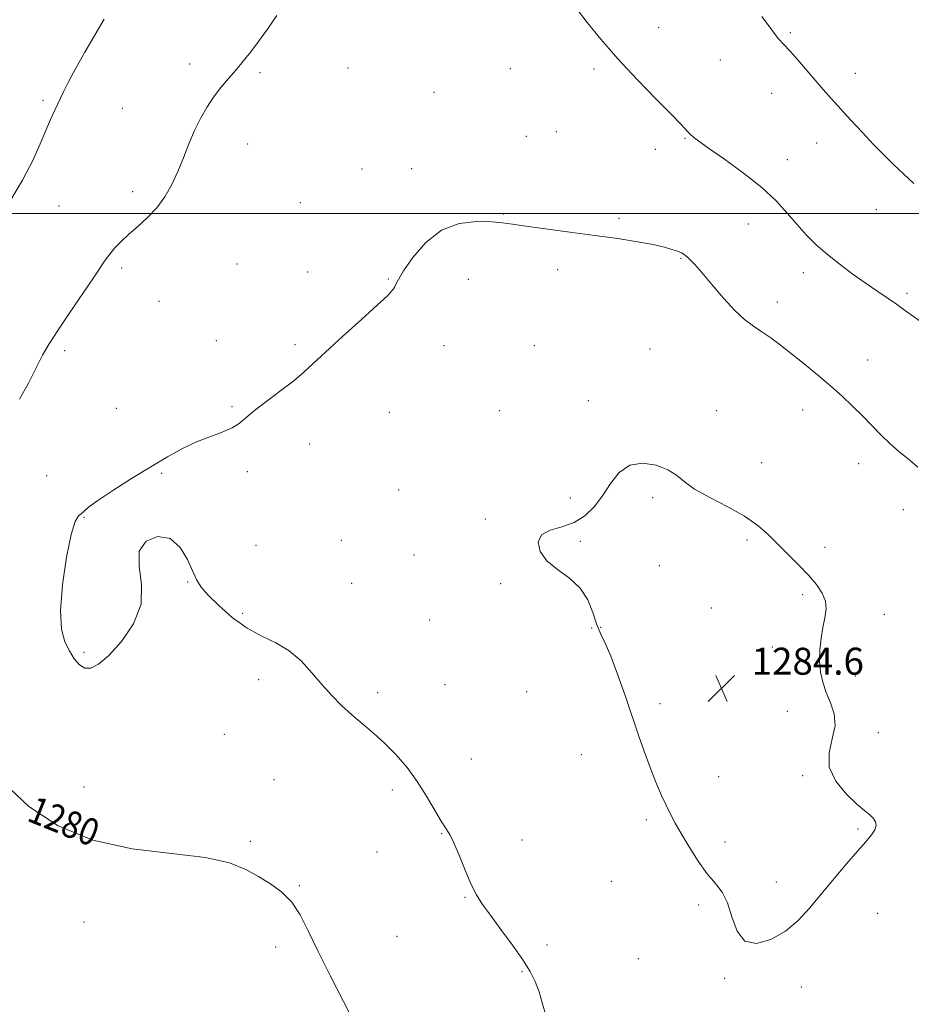
# Model space of a CAD drawing. Extents: x 2087300 to 2090200, y 317300 to 320200.
# Drawn here: x 2088070 to 2088334, y 317765 to 318057 of the extents above; entities that cross this region are included whole.
import ezdxf

# ---------------------------------------------------------------- set-up
doc = ezdxf.new("R2010")
doc.units = 0
doc.header["$MEASUREMENT"] = 0
for name, color, linetype, lineweight in [('32000', 7, 'Continuous', 0), ('DTM SPOT ELEVATION', 2, 'Continuous', 13), ('INDEX CONTOUR', 41, 'Continuous', 13), ('INDEX CONTOUR LABEL', 244, 'Continuous', 0), ('INTERMEDIATE CONTOUR', 44, 'Continuous', 0), ('SPOT ELEVATION', 7, 'Continuous', 0)]:
    doc.layers.add(name, color=color, linetype=linetype, lineweight=lineweight)
doc.styles.add('Style-ITALICS', font='ITALICS.shx')

# ---------------------------------------------------------------- blocks, each defined once
blk = doc.blocks.new('SPOT')
at = {"layer": 'SPOT ELEVATION'}
for p, q in [((-3.91, -3.91), (3.82, 3.81)), ((-1.65, 3.77), (1.72, -3.93))]:
    blk.add_line(p, q, dxfattribs=at)

msp = doc.modelspace()

# ---------------------------------------------------------------- linework, layer by layer
at = {"layer": '32000', "flags": 128}
msp.add_lwpolyline([(2087500, 318000), (2090000, 318000)], dxfattribs=at)
at = {"layer": 'DTM SPOT ELEVATION'}
for p in [(2088259.18, 318055.21, 1279.3), (2088298.27, 318053.63, 1277.8), (2088277.5, 318045.54, 1278.8), (2088120, 318044.31, 1279.6), (2088167.04, 318043.13, 1281.7), (2088215.16, 318042.94, 1281.4), (2088239.98, 318042.87, 1280.3), (2088140.93, 318041.74, 1280.2), (2088317.49, 318041.59, 1277.4), (2088076.53, 318033.58, 1277.7), (2088192.51, 318035.9, 1281.1), (2088292.73, 318035.59, 1278.7), (2088100.08, 318031.19, 1279.2), (2088219.88, 318022.9, 1281.8), (2088228.85, 318024.26, 1281.3), (2088266.96, 318022.33, 1280.1), (2088137.21, 318020.56, 1280.6), (2088258.21, 318019.02, 1280.4), (2088306.01, 318020.91, 1278.7), (2088297.34, 318015.96, 1279.3), (2088171.19, 318013.21, 1281.4), (2088185.91, 318013.3, 1281.3), (2088103.15, 318006.49, 1279.6), (2088081.29, 318002.2, 1278.9), (2088152.85, 318003.21, 1281.3), (2088323.8, 318001.17, 1278.8), (2088213.11, 317999.84, 1281.9), (2088247.41, 317998.56, 1281.8), (2088285.81, 317996.89, 1280.8), (2088265.8, 317986.67, 1282.1), (2088099.87, 317983.84, 1280.3), (2088134.09, 317984.98, 1281.2), (2088155.02, 317982.66, 1281.6), (2088178.96, 317980.56, 1281.9), (2088229.21, 317983.33, 1282.4), (2088302.15, 317982.46, 1280.5), (2088202.7, 317980.43, 1282.8), (2088332.82, 317976.35, 1279.7), (2088110.94, 317973.98, 1280.8), (2088294.36, 317973.74, 1281.5), (2088127.91, 317962.28, 1281.4), (2088151.32, 317961.11, 1281.8), (2088195.54, 317960.81, 1282.7), (2088222.31, 317960.81, 1282.9), (2088082.91, 317959.35, 1280.3), (2088256.59, 317959.78, 1283.1), (2088321.23, 317956.6, 1281.3), (2088132.57, 317942.71, 1281.9), (2088238.34, 317944.53, 1283.6), (2088098.32, 317942.24, 1281.4), (2088179.28, 317941, 1282.7), (2088211.95, 317941.55, 1283.2), (2088276.42, 317941.49, 1283.4), (2088301.88, 317941.68, 1282.6), (2088155.6, 317931.68, 1282.4), (2088289.74, 317926.08, 1283.3), (2088318.51, 317925.82, 1282.6), (2088077.65, 317922.25, 1280.9), (2088111.69, 317922.99, 1282.1), (2088137.15, 317923.43, 1282.2), (2088182.03, 317917.96, 1283.1), (2088232.96, 317915.65, 1283.8), (2088257.45, 317915.71, 1284.3), (2088331.74, 317912.2, 1282.8), (2088088.69, 317909.9, 1282.07), (2088207.76, 317909.44, 1283.9), (2088165.08, 317903.12, 1283.2), (2088235.98, 317902.82, 1284.1), (2088285.43, 317903.16, 1284.3), (2088139.72, 317901.59, 1282.8), (2088308.51, 317901.02, 1283.5), (2088186.63, 317898.7, 1283.1), (2088259.36, 317895.53, 1284.6), (2088119.45, 317890.75, 1281.9), (2088168.12, 317890.28, 1283.3), (2088212.35, 317890.18, 1283.9), (2088301.91, 317886.97, 1284.3), (2088135.76, 317881.42, 1282.3), (2088274.79, 317883.03, 1284.3), (2088191.23, 317879.44, 1283.1), (2088326.14, 317881.11, 1283.4), (2088239.31, 317877.04, 1283.9), (2088242.02, 317877.25, 1284.1), (2088088.69, 317869.9, 1282.21), (2088292.9, 317871.44, 1284.6), (2088140.47, 317861.75, 1281.3), (2088317.56, 317862.88, 1283.5), (2088175.83, 317857.91, 1282.6), (2088195.8, 317860.31, 1282.8), (2088219.98, 317858.17, 1283.6), (2088259.54, 317854.65, 1284.3), (2088297.38, 317852.41, 1284.6), (2088130.36, 317845.51, 1280.7), (2088324.38, 317846.04, 1283.6), (2088203.63, 317838.24, 1283.2), (2088236.24, 317839.52, 1283.4), (2088145.04, 317832.09, 1280.3), (2088276.96, 317832.95, 1284.5), (2088301.9, 317833.27, 1284.1), (2088088.69, 317829.9, 1280.87), (2088180.18, 317829.02, 1281.4), (2088255.48, 317820.22, 1283.8), (2088318.29, 317817.45, 1284.1), (2088194.83, 317816.06, 1281.9), (2088218.6, 317814.26, 1282.7), (2088137.99, 317813.84, 1280.2), (2088278.82, 317813.61, 1284.3), (2088175.6, 317810.62, 1281.2), (2088152.6, 317800.64, 1280.1), (2088245.18, 317801.97, 1283.1), (2088294.09, 317801.72, 1284.3), (2088201.73, 317797.26, 1281.9), (2088271.04, 317794.97, 1283.8), (2088324.18, 317792.5, 1283.6), (2088088.69, 317789.9, 1279), (2088181.55, 317785.61, 1280.9), (2088145.56, 317782.44, 1279.6), (2088226.04, 317783.11, 1282.3), (2088253.18, 317779.05, 1283.1), (2088218.61, 317775.13, 1281.9), (2088278.76, 317773.23, 1283.9), (2088301.48, 317770.66, 1283.7)]:
    msp.add_point(p, dxfattribs=at)
at = {"layer": 'INDEX CONTOUR'}
for points in [[(2088337.715, 317967.406, 1280), (2088334.107, 317969.944, 1280), (2088331.755, 317971.659, 1280), (2088329.722, 317973.121, 1280), (2088327.242, 317974.806, 1280), (2088324.222, 317976.825, 1280), (2088320.74, 317979.196, 1280), (2088316.908, 317981.907, 1280), (2088312.982, 317984.833, 1280), (2088309.256, 317987.819, 1280), (2088305.947, 317990.752, 1280), (2088302.973, 317993.703, 1280), (2088300.177, 317996.783, 1280), (2088297.346, 318000.097, 1280), (2088294.047, 318003.716, 1280), (2088289.79, 318007.699, 1280), (2088284.368, 318011.996, 1280), (2088278.695, 318016.104, 1280), (2088273.965, 318019.412, 1280), (2088271.061, 318021.481, 1280), (2088269.618, 318022.573, 1280), (2088268.499, 318023.521, 1280), (2088268.083, 318023.904, 1280), (2088267.645, 318024.363, 1280), (2088267.025, 318025.074, 1280), (2088265.665, 318026.554, 1280), (2088262.91, 318029.408, 1280), (2088258.374, 318034.005, 1280), (2088252.758, 318039.772, 1280), (2088247.031, 318045.9, 1280), (2088242.023, 318051.653, 1280), (2088238, 318056.592, 1280), (2088235.083, 318060.347, 1280)], [(2088145.908, 318058.665, 1280), (2088143.125, 318054.631, 1280), (2088140.508, 318051.007, 1280), (2088138.149, 318047.888, 1280), (2088135.956, 318045.138, 1280), (2088133.792, 318042.559, 1280), (2088131.558, 318039.978, 1280), (2088129.308, 318037.31, 1280), (2088127.131, 318034.492, 1280), (2088125.101, 318031.464, 1280), (2088123.221, 318028.172, 1280), (2088121.474, 318024.565, 1280), (2088119.834, 318020.632, 1280), (2088118.221, 318016.529, 1280), (2088116.546, 318012.45, 1280), (2088114.721, 318008.569, 1280), (2088112.656, 318004.963, 1280), (2088110.265, 318001.686, 1280), (2088107.524, 317998.772, 1280), (2088104.664, 317996.179, 1280), (2088101.979, 317993.846, 1280), (2088099.705, 317991.718, 1280), (2088097.838, 317989.765, 1280), (2088096.321, 317987.961, 1280), (2088095.018, 317986.185, 1280), (2088091.264, 317980.582, 1280), (2088084.318, 317970.387, 1280), (2088080.924, 317965.329, 1280), (2088078.39, 317961.359, 1280), (2088076.417, 317957.943, 1280), (2088074.494, 317954.233, 1280), (2088072.205, 317949.68, 1280), (2088069.516, 317944.938, 1280)], [(2088064.965, 317831.097, 1280), (2088072.279, 317824.157, 1280), (2088080.995, 317818.386, 1280), (2088091.273, 317814.152, 1280), (2088102.962, 317811.627, 1280), (2088114.676, 317810.187, 1280), (2088124.716, 317809.011, 1280), (2088131.855, 317807.443, 1280), (2088136.743, 317805.506, 1280), (2088140.503, 317803.391, 1280), (2088144.038, 317801.209, 1280), (2088147.373, 317798.769, 1280), (2088150.319, 317795.798, 1280), (2088152.803, 317792.033, 1280), (2088155.23, 317787.235, 1280), (2088158.126, 317781.176, 1280), (2088161.8, 317773.871, 1280), (2088165.691, 317766.331, 1280), (2088169.024, 317759.814, 1280)]]:
    msp.add_polyline3d(points, dxfattribs=at)
at = {"layer": 'INTERMEDIATE CONTOUR'}
for points in [[(2088094.636, 318057.603, 1278), (2088088.94, 318047.825, 1278), (2088086.247, 318043.094, 1278), (2088084.171, 318039.209, 1278), (2088082.601, 318036.039, 1278), (2088080.073, 318030.659, 1278), (2088078.796, 318027.862, 1278), (2088077.383, 318024.601, 1278), (2088075.708, 318020.613, 1278), (2088073.497, 318015.74, 1278), (2088070.439, 318009.855, 1278), (2088066.42, 318003.04, 1278)], [(2088334.912, 318008.877, 1278), (2088331.769, 318011.75, 1278), (2088328.842, 318014.518, 1278), (2088325.976, 318017.343, 1278), (2088322.944, 318020.459, 1278), (2088319.61, 318023.995, 1278), (2088316.208, 318027.674, 1278), (2088310.388, 318034.052, 1278), (2088307.995, 318036.727, 1278), (2088305.58, 318039.492, 1278), (2088300.33, 318045.631, 1278), (2088298.056, 318048.22, 1278), (2088296.31, 318050.095, 1278), (2088294.684, 318051.902, 1278), (2088292.619, 318054.507, 1278), (2088289.764, 318058.455, 1278)], [(2088266.021, 317988.307, 1282), (2088265.706, 317988.462, 1282), (2088265.272, 317988.623, 1282), (2088264.49, 317988.896, 1282), (2088263.125, 317989.36, 1282), (2088260.908, 317989.998, 1282), (2088257.563, 317990.765, 1282), (2088252.895, 317991.624, 1282), (2088247.044, 317992.548, 1282), (2088240.229, 317993.517, 1282), (2088232.803, 317994.5, 1282), (2088225.646, 317995.427, 1282), (2088219.769, 317996.22, 1282), (2088215.805, 317996.82, 1282), (2088212.857, 317997.247, 1282), (2088209.648, 317997.539, 1282), (2088205.238, 317997.624, 1282), (2088200.029, 317996.989, 1282), (2088194.755, 317995.012, 1282), (2088190.067, 317991.374, 1282), (2088186.256, 317986.98, 1282), (2088183.528, 317983.039, 1282), (2088181.972, 317980.466, 1282), (2088181.22, 317979.001, 1282), (2088180.788, 317978.088, 1282), (2088180.163, 317977.163, 1282), (2088178.709, 317975.626, 1282), (2088175.761, 317972.865, 1282), (2088170.988, 317968.56, 1282), (2088165.393, 317963.537, 1282), (2088160.313, 317958.913, 1282), (2088156.695, 317955.5, 1282), (2088153.913, 317952.895, 1282), (2088150.949, 317950.391, 1282), (2088147.101, 317947.473, 1282), (2088142.917, 317944.394, 1282), (2088139.258, 317941.6, 1282), (2088134.761, 317937.77, 1282), (2088132.615, 317936.415, 1282), (2088129.667, 317935.155, 1282), (2088126.045, 317933.818, 1282), (2088122.066, 317932.237, 1282), (2088117.947, 317930.265, 1282), (2088113.512, 317927.823, 1282), (2088108.491, 317924.848, 1282), (2088102.817, 317921.383, 1282), (2088097.252, 317917.885, 1282), (2088092.766, 317914.916, 1282), (2088090.044, 317912.896, 1282), (2088088.649, 317911.673, 1282), (2088087.862, 317910.956, 1282), (2088087.073, 317910.297, 1282), (2088086.115, 317908.642, 1282), (2088084.929, 317904.785, 1282), (2088083.542, 317898.049, 1282), (2088082.317, 317889.887, 1282), (2088081.699, 317882.281, 1282), (2088082.001, 317876.757, 1282), (2088083.009, 317873.012, 1282), (2088084.375, 317870.284, 1282), (2088085.817, 317867.981, 1282), (2088087.32, 317866.187, 1282), (2088088.934, 317865.156, 1282), (2088090.751, 317865.132, 1282), (2088093.019, 317866.329, 1282), (2088096.026, 317868.948, 1282), (2088099.813, 317873.073, 1282), (2088103.424, 317878.299, 1282), (2088105.658, 317884.103, 1282), (2088105.795, 317889.963, 1282), (2088105.042, 317895.372, 1282), (2088105.087, 317899.826, 1282), (2088107.149, 317902.862, 1282), (2088110.571, 317904.194, 1282), (2088114.223, 317903.575, 1282), (2088117.188, 317900.992, 1282), (2088119.396, 317897.366, 1282), (2088120.984, 317893.851, 1282), (2088122.171, 317891.28, 1282), (2088123.476, 317889.204, 1282), (2088125.498, 317886.857, 1282), (2088128.656, 317883.712, 1282), (2088132.664, 317880.211, 1282), (2088137.061, 317877.038, 1282), (2088141.442, 317874.657, 1282), (2088145.64, 317872.645, 1282), (2088149.546, 317870.357, 1282), (2088153.083, 317867.331, 1282), (2088156.314, 317863.824, 1282), (2088159.331, 317860.273, 1282), (2088162.231, 317857.026, 1282), (2088165.123, 317854.072, 1282), (2088168.118, 317851.307, 1282), (2088171.294, 317848.621, 1282), (2088174.604, 317845.859, 1282), (2088177.969, 317842.855, 1282), (2088181.31, 317839.475, 1282), (2088184.542, 317835.715, 1282), (2088187.583, 317831.601, 1282), (2088190.345, 317827.248, 1282), (2088194.638, 317819.832, 1282), (2088197.189, 317815.838, 1282), (2088198.425, 317813.415, 1282), (2088199.986, 317809.701, 1282), (2088201.747, 317805.311, 1282), (2088203.494, 317801.183, 1282), (2088205.113, 317797.963, 1282), (2088206.901, 317795.137, 1282), (2088209.256, 317791.9, 1282), (2088212.399, 317787.709, 1282), (2088215.838, 317783.065, 1282), (2088218.903, 317778.728, 1282), (2088221.095, 317775.237, 1282), (2088222.581, 317772.24, 1282), (2088223.703, 317769.159, 1282), (2088224.744, 317765.604, 1282), (2088225.777, 317761.921, 1282)], [(2088336.067, 317924.803, 1282), (2088333.167, 317927.202, 1282), (2088330.469, 317929.39, 1282), (2088327.842, 317931.661, 1282), (2088325.178, 317934.238, 1282), (2088319.634, 317939.961, 1282), (2088316.716, 317942.866, 1282), (2088313.589, 317945.819, 1282), (2088310.131, 317948.91, 1282), (2088306.295, 317952.174, 1282), (2088302.339, 317955.423, 1282), (2088298.594, 317958.415, 1282), (2088295.313, 317960.961, 1282), (2088292.434, 317963.1, 1282), (2088289.815, 317964.926, 1282), (2088287.3, 317966.599, 1282), (2088284.681, 317968.534, 1282), (2088281.738, 317971.213, 1282), (2088278.369, 317974.892, 1282), (2088274.962, 317978.935, 1282), (2088272.023, 317982.482, 1282), (2088269.931, 317984.881, 1282), (2088268.553, 317986.304, 1282), (2088267.629, 317987.132, 1282), (2088266.937, 317987.687, 1282), (2088266.411, 317988.065, 1282), (2088266.021, 317988.307, 1282)], [(2088284.686, 317910.22, 1284), (2088279.691, 317912.999, 1284), (2088274.391, 317915.736, 1284), (2088269.841, 317918.271, 1284), (2088266.748, 317920.475, 1284), (2088264.444, 317922.37, 1284), (2088261.915, 317924.016, 1284), (2088258.434, 317925.371, 1284), (2088254.424, 317926.001, 1284), (2088250.595, 317925.371, 1284), (2088247.48, 317923.158, 1284), (2088244.91, 317919.892, 1284), (2088242.543, 317916.309, 1284), (2088240.066, 317913.05, 1284), (2088237.297, 317910.355, 1284), (2088234.087, 317908.365, 1284), (2088230.438, 317907.097, 1284), (2088226.965, 317906.071, 1284), (2088224.436, 317904.686, 1284), (2088223.464, 317902.511, 1284), (2088224.047, 317899.808, 1284), (2088226.029, 317897.01, 1284), (2088229.146, 317894.423, 1284), (2088232.704, 317891.832, 1284), (2088235.902, 317888.894, 1284), (2088238.139, 317885.405, 1284), (2088239.627, 317881.718, 1284), (2088240.779, 317878.325, 1284), (2088241.956, 317875.494, 1284), (2088243.32, 317872.59, 1284), (2088244.985, 317868.754, 1284), (2088247.006, 317863.406, 1284), (2088249.225, 317857.093, 1284), (2088253.443, 317844.743, 1284), (2088255.274, 317839.506, 1284), (2088256.968, 317834.905, 1284), (2088258.56, 317830.908, 1284), (2088260.043, 317827.46, 1284), (2088261.398, 317824.499, 1284), (2088262.656, 317821.899, 1284), (2088264.045, 317819.256, 1284), (2088265.839, 317816.098, 1284), (2088268.211, 317812.152, 1284), (2088270.918, 317807.935, 1284), (2088273.614, 317804.158, 1284), (2088276.005, 317801.276, 1284), (2088278.018, 317798.699, 1284), (2088279.631, 317795.576, 1284), (2088280.93, 317791.42, 1284), (2088282.427, 317787.191, 1284), (2088284.736, 317784.212, 1284), (2088288.255, 317783.477, 1284), (2088292.504, 317784.671, 1284), (2088296.786, 317787.147, 1284), (2088300.576, 317790.352, 1284), (2088304.044, 317794.098, 1284), (2088311.261, 317802.76, 1284), (2088314.947, 317807.11, 1284), (2088318.184, 317810.866, 1284), (2088320.646, 317813.685, 1284), (2088322.333, 317815.721, 1284), (2088323.326, 317817.251, 1284), (2088323.708, 317818.519, 1284), (2088323.56, 317819.612, 1284), (2088322.966, 317820.585, 1284), (2088321.958, 317821.547, 1284), (2088320.372, 317822.84, 1284), (2088317.99, 317824.864, 1284), (2088314.813, 317827.89, 1284), (2088311.713, 317831.673, 1284), (2088309.779, 317835.842, 1284), (2088309.717, 317840.064, 1284), (2088310.699, 317844.174, 1284), (2088311.517, 317848.049, 1284), (2088311.257, 317851.601, 1284), (2088310.198, 317854.88, 1284), (2088308.913, 317857.974, 1284), (2088307.886, 317860.976, 1284), (2088307.22, 317864.006, 1284), (2088306.928, 317867.19, 1284), (2088307.003, 317870.592, 1284), (2088307.363, 317874.028, 1284), (2088307.909, 317877.255, 1284), (2088308.505, 317880.096, 1284), (2088308.87, 317882.638, 1284), (2088308.685, 317885.04, 1284), (2088307.705, 317887.449, 1284), (2088305.972, 317889.975, 1284), (2088303.602, 317892.722, 1284), (2088300.738, 317895.74, 1284), (2088297.634, 317898.882, 1284), (2088294.575, 317901.951, 1284), (2088291.701, 317904.803, 1284), (2088288.591, 317907.516, 1284), (2088284.686, 317910.22, 1284)]]:
    msp.add_polyline3d(points, dxfattribs=at)

# ---------------------------------------------------------------- block references
at = {"layer": 'SPOT ELEVATION'}
msp.add_blockref('SPOT', (2088277.82, 317859.23, 1284.6), dxfattribs=at)

# ---------------------------------------------------------------- texts
at = {"layer": 'INDEX CONTOUR LABEL', "style": 'Style-ITALICS', "width": 0.875}
msp.add_text('1280', height=8, rotation=338, dxfattribs=at).set_placement((2088071.383, 317820.049, 1280))
at = {"layer": 'SPOT ELEVATION', "style": 'Style-ITALICS'}
msp.add_text('1284.6', height=8, dxfattribs=at).set_placement((2088286.76, 317863.23, 1284.6))

doc.saveas('drawing.dxf')
